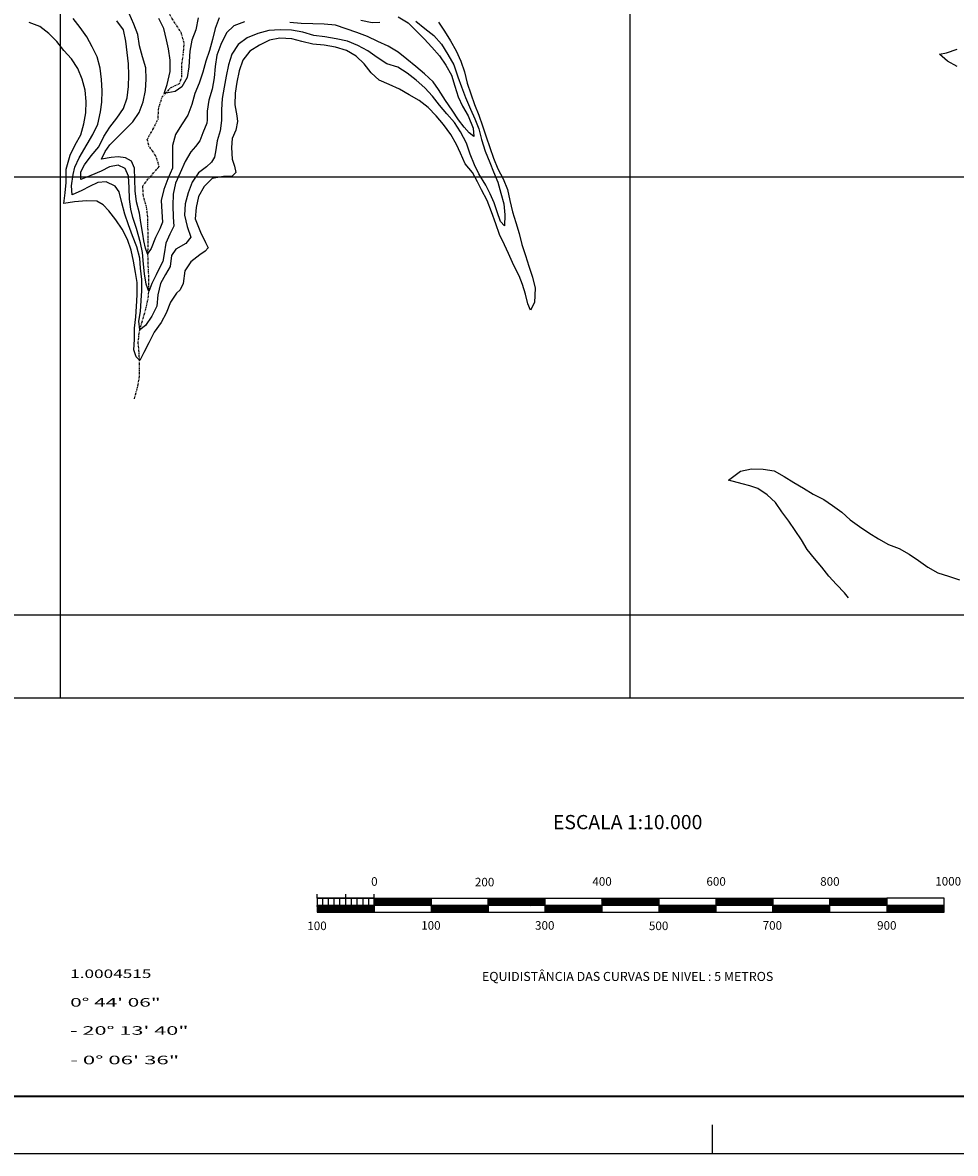
# Model space of a CAD drawing. Units: metres. Extents: x 233739 to 242149, y 8076285 to 8082225.
# Drawn here: x 235933 to 237571, y 8076285 to 8078271 of the extents above; entities that cross this region are included whole.
import ezdxf
from ezdxf.enums import TextEntityAlignment as Align

# ---------------------------------------------------------------- set-up
doc = ezdxf.new("R2010")
doc.units = ezdxf.units.M
doc.header["$LTSCALE"] = 10
doc.linetypes.add('CENTER1', pattern=[0.75, 0.375, -0.125, 0.125, -0.125])
doc.linetypes.add('TRACO_01', pattern=[100, 50, 50])
for name, color, linetype in [('CURVA_INTERMEDIARIA', 8, 'CONTINUOUS'), ('CURVA_MESTRA', 4, 'CONTINUOUS'), ('MALHA', 7, 'CONTINUOUS'), ('MALHA_DE_COORDENADAS', 7, 'CONTINUOUS'), ('MASCARA', 7, 'CONTINUOUS'), ('RIO INTERM', 150, 'CENTER1'), ('VIEWPORT', 7, 'CONTINUOUS')]:
    doc.layers.add(name, color=color, linetype=linetype)
doc.styles.add('ROMANS', font='ROMANS')
pattern_1 = [(45, (-1363667.11945, -9018091.81668), (-0.1767766952966, 0.1767766952966), [])]

msp = doc.modelspace()

# ---------------------------------------------------------------- hatches: boundary and pattern name
at = {"layer": 'MASCARA', "linetype": 'Continuous'}
h = msp.add_hatch(dxfattribs=at)
h.set_pattern_fill('ANSI31', color=256, scale=2, style=0)
h.set_pattern_definition(pattern_1)
h.paths.add_polyline_path([(236550.1, 8076721.1), (236650.1, 8076721.1), (236650.1, 8076733.4), (236550.1, 8076733.4)])
h = msp.add_hatch(dxfattribs=at)
h.set_pattern_fill('ANSI31', color=256, scale=2, style=0)
h.set_pattern_definition(pattern_1)
h.paths.add_polyline_path([(236750.2, 8076721.1), (236850.2, 8076721.1), (236850.2, 8076733.4), (236750.2, 8076733.4)])
h = msp.add_hatch(dxfattribs=at)
h.set_pattern_fill('ANSI31', color=256, scale=2, style=0)
h.set_pattern_definition(pattern_1)
h.paths.add_polyline_path([(236949.9, 8076721.1), (237049.9, 8076721.1), (237049.9, 8076733.4), (236949.9, 8076733.4)])
h = msp.add_hatch(dxfattribs=at)
h.set_pattern_fill('ANSI31', color=256, scale=2, style=0)
h.set_pattern_definition(pattern_1)
h.paths.add_polyline_path([(237150.2, 8076721.2), (237250.2, 8076721.2), (237250.2, 8076733.6), (237150.2, 8076733.6)])
h = msp.add_hatch(dxfattribs=at)
h.set_pattern_fill('ANSI31', color=256, scale=2, style=0)
h.set_pattern_definition(pattern_1)
h.paths.add_polyline_path([(237350.2, 8076721.1), (237450.1, 8076721.1), (237450.1, 8076733.4), (237350.2, 8076733.4)])
h = msp.add_hatch(dxfattribs=at)
h.set_pattern_fill('ANSI31', color=256, scale=2, style=0)
h.set_pattern_definition(pattern_1)
h.paths.add_polyline_path([(236450.2, 8076708.8), (236550.2, 8076708.8), (236550.2, 8076721.1), (236450.2, 8076721.1)])
h = msp.add_hatch(dxfattribs=at)
h.set_pattern_fill('ANSI31', color=256, scale=2, style=0)
h.set_pattern_definition(pattern_1)
h.paths.add_polyline_path([(236650.3, 8076708.8), (236750.3, 8076708.8), (236750.3, 8076721.1), (236650.3, 8076721.1)])
h = msp.add_hatch(dxfattribs=at)
h.set_pattern_fill('ANSI31', color=256, scale=2, style=0)
h.set_pattern_definition(pattern_1)
h.paths.add_polyline_path([(236850.1, 8076708.8), (236950.1, 8076708.8), (236950.1, 8076721.1), (236850.1, 8076721.1)])
h = msp.add_hatch(dxfattribs=at)
h.set_pattern_fill('ANSI31', color=256, scale=2, style=0)
h.set_pattern_definition(pattern_1)
h.paths.add_polyline_path([(237050.2, 8076708.6), (237150.2, 8076708.6), (237150.2, 8076720.9), (237050.2, 8076720.9)])
h = msp.add_hatch(dxfattribs=at)
h.set_pattern_fill('ANSI31', color=256, scale=2, style=0)
h.set_pattern_definition(pattern_1)
h.paths.add_polyline_path([(237249.9, 8076708.8), (237349.9, 8076708.8), (237349.9, 8076721.1), (237249.9, 8076721.1)])
h = msp.add_hatch(dxfattribs=at)
h.set_pattern_fill('ANSI31', color=256, scale=2, style=0)
h.set_pattern_definition(pattern_1)
h.paths.add_polyline_path([(237450.6, 8076708.8), (237550.6, 8076708.8), (237550.6, 8076721.1), (237450.6, 8076721.1)])

# ---------------------------------------------------------------- linework, layer by layer
at = {"layer": 'CURVA_INTERMEDIARIA', "flags": 128}
for points, elevation in [([(236623.5, 8078273.2), (236639.2, 8078260.3), (236655.4, 8078247.8), (236668.9, 8078232.7), (236679.7, 8078214.3), (236690.5, 8078196.5), (236697.5, 8078175.4), (236703.5, 8078157.6), (236710.5, 8078139.2), (236719.7, 8078118.7), (236727.2, 8078101.4), (236734.3, 8078084.1), (236738.8, 8078065.1), (236745.5, 8078044.6), (236753.7, 8078025.2), (236759.7, 8078008.4), (236767.3, 8077990.4), (236773, 8077971.3), (236777.9, 8077952.1), (236780.1, 8077933.2), (236779, 8077913.8), (236772, 8077921.3), (236766.6, 8077938.1), (236761.2, 8077954.3), (236754.1, 8077970), (236746.6, 8077985.1), (236734.3, 8078005.2), (236726.6, 8078020.8), (236719.1, 8078039.8), (236712.7, 8078058.7), (236702.2, 8078078.6), (236691.2, 8078095.3), (236677.8, 8078110.1), (236665.4, 8078125.8), (236652.7, 8078141.3), (236639.1, 8078155.9), (236624.1, 8078169.2), (236608.4, 8078181.5), (236591.8, 8078192.6), (236572.6, 8078198.4), (236555.8, 8078209.3), (236539.6, 8078221), (236521.9, 8078230.2), (236503.4, 8078237.8), (236483.8, 8078241.8), (236464.1, 8078245.6), (236444.3, 8078247.9), (236425.1, 8078253.8), (236405.5, 8078257.5), (236385.5, 8078257.9), (236365.6, 8078256.5), (236346.2, 8078251.3), (236327.7, 8078243.9), (236311.5, 8078232), (236300.4, 8078215.4), (236294.6, 8078196.3), (236290.5, 8078176.7), (236287.2, 8078157), (236283.5, 8078137.3), (236282.6, 8078117.4), (236282.4, 8078098.7), (236280.1, 8078080.8), (236275, 8078063), (236272.7, 8078047.3), (236270, 8078034.3), (236265.1, 8078025.7), (236256.1, 8078017.6), (236242, 8078006.7), (236230.8, 8077990.2), (236223.7, 8077971.5), (236218.4, 8077952.2), (236217.6, 8077932.2), (236222, 8077912.7), (236228.4, 8077893.8), (236220, 8077882.5), (236202.5, 8077873), (236194.9, 8077861.9), (236192.2, 8077842.4), (236184.1, 8077828.4), (236175.1, 8077812.3), (236171, 8077792.7), (236169.1, 8077772.8), (236160.3, 8077754.9), (236148.8, 8077739), (236139.2, 8077731), (236137.6, 8077746.2), (236140.3, 8077763.5), (236141.5, 8077782.4), (236142.6, 8077799.7), (236142.6, 8077819.7), (236140.4, 8077839.2), (236139.2, 8077857), (236133.9, 8077877), (236126.4, 8077895.9), (236119, 8077915.5), (236112.8, 8077934.5), (236107.8, 8077953.9), (236103.1, 8077973.3), (236096, 8077983.5), (236080.3, 8077991), (236065.2, 8077990), (236050.5, 8077982.8), (236037.2, 8077975.9), (236020.4, 8077968.3), (236019.1, 8077983.9), (236022.1, 8078003.7), (236025.3, 8078016.5), (236032.9, 8078033.3), (236046.5, 8078057), (236056.5, 8078074.2), (236065.5, 8078092.1), (236070.2, 8078113.8), (236072.6, 8078131), (236072.8, 8078151), (236071.7, 8078170.9), (236069.2, 8078190.8), (236064.4, 8078210.2), (236055.2, 8078228), (236046.1, 8078245.7), (236034.1, 8078261.8), (236022.1, 8078277.7)], 805), ([(236278.5, 8078279), (236271.5, 8078260.3), (236266.4, 8078241), (236261.5, 8078221.6), (236254.7, 8078202.8), (236249.5, 8078183.5), (236243.4, 8078164.4), (236235.7, 8078146), (236230.3, 8078126.7), (236223.4, 8078107.9), (236212.3, 8078091.3), (236202, 8078074.1), (236196.7, 8078054.9), (236196.7, 8078034.9), (236196.3, 8078014.9), (236188.4, 8077996.5), (236181.5, 8077977.7), (236176.5, 8077958.4), (236178, 8077938.4), (236178.7, 8077920.2), (236174.4, 8077908.3), (236166.8, 8077893.2), (236159.2, 8077873.8), (236152.3, 8077864.6), (236149.1, 8077874.8), (236146.4, 8077887.3), (236144.6, 8077899.2), (236140.8, 8077919.7), (236138.3, 8077936.2), (236133.4, 8077955.9), (236130.7, 8077975.2), (236130.4, 8077995.2), (236130, 8078015.2), (236124.7, 8078027.1), (236114, 8078033.3), (236101, 8078034.9), (236089, 8078033.7), (236071.6, 8078030.5), (236078.1, 8078044), (236086.4, 8078056), (236098.6, 8078068), (236112.6, 8078082.2), (236126.9, 8078096.2), (236137.9, 8078112.9), (236144.7, 8078131.7), (236149.1, 8078151.2), (236150.1, 8078171.2), (236149.5, 8078191.2), (236143.9, 8078210.4), (236138.6, 8078229.7), (236135.8, 8078249.5), (236128.5, 8078268.1), (236120.6, 8078286.5)], 795), ([(236241.5, 8078278.7), (236237.6, 8078258), (236230.1, 8078239.5), (236226.9, 8078220.3), (236225.3, 8078192.7), (236222, 8078174.3), (236212.9, 8078157.6), (236201.3, 8078149.8), (236181.7, 8078145.8), (236186.9, 8078161.9), (236192.1, 8078184.6), (236192.1, 8078204.6), (236189.3, 8078224.4), (236186.2, 8078240.3), (236181.3, 8078260), (236172.4, 8078277.8)], 790), ([(236560.2, 8078270.5), (236546.7, 8078269.9), (236527.2, 8078274.1)], 795), ([(236663.5, 8078271.6), (236673.7, 8078255.3), (236684.3, 8078238.3), (236694.1, 8078220.9), (236702.5, 8078202.8), (236709.2, 8078183.9), (236713.7, 8078164.4), (236719.9, 8078145.4), (236726.7, 8078126.6), (236734.2, 8078108.1), (236740.9, 8078089.2), (236747.1, 8078070.2), (236753.6, 8078051.3), (236760.1, 8078032.4), (236767.8, 8078013.9), (236776.7, 8077996), (236784.3, 8077977.5), (236788.7, 8077958), (236793.4, 8077938.6), (236799.3, 8077919.4), (236804.8, 8077900.2), (236809.9, 8077880.9), (236815.9, 8077861.8), (236822, 8077842.8), (236828.2, 8077823.7), (236832.8, 8077804.3), (236832, 8077779.2), (236824.9, 8077765.6), (236820.1, 8077777), (236816.3, 8077793.8), (236810.9, 8077810.5), (236805, 8077825.7), (236795.8, 8077844), (236786, 8077865.1), (236779, 8077880.2), (236770.4, 8077898.6), (236763.9, 8077917.5), (236756.3, 8077938.1), (236748.7, 8077958.1), (236739, 8077977), (236732, 8077991), (236722.8, 8078007.2), (236710.2, 8078022.7), (236701.9, 8078041.4), (236694.8, 8078056.5), (236685.1, 8078074.3), (236672.1, 8078091.8), (236659, 8078107), (236645.2, 8078121.4), (236629.3, 8078133.5), (236612, 8078143.5), (236594.8, 8078153.8), (236576.5, 8078161.9), (236559.2, 8078169.5), (236545.1, 8078182.4), (236532.7, 8078198.1), (236518.9, 8078211.6), (236501.7, 8078221.7), (236482.5, 8078227.5), (236462.9, 8078231), (236442.9, 8078232.9), (236423.4, 8078237.3), (236405.7, 8078241.9), (236385.1, 8078243), (236367, 8078239.7), (236348.9, 8078231.2), (236332, 8078220.5), (236319.8, 8078204.7), (236313.5, 8078185.7), (236309.1, 8078166.2), (236306.3, 8078146.4), (236306.1, 8078126.4), (236309.4, 8078106.6), (236310.5, 8078097), (236307.8, 8078081.9), (236301.4, 8078066.8), (236300.3, 8078051), (236301.4, 8078030.5), (236305.5, 8078018.3), (236307.8, 8078007.3), (236301.4, 8078000.8), (236286, 8078000.1), (236266.3, 8077996.7), (236252, 8077982.7), (236242.2, 8077965.3), (236237.9, 8077945.7), (236236.1, 8077925.8), (236245.7, 8077902.4), (236254.3, 8077884.6), (236259.2, 8077875.4), (236253.8, 8077869.4), (236244.3, 8077862.8), (236228.8, 8077850.3), (236218.1, 8077834.8), (236214.9, 8077812.7), (236210, 8077801.3), (236203.4, 8077795.5), (236192.7, 8077779.7), (236185.1, 8077760.4), (236176.5, 8077744), (236164.1, 8077727.2), (236154.9, 8077708.3), (236146.4, 8077691.4), (236139.2, 8077677.5), (236132.7, 8077683.5), (236128.4, 8077695.9), (236129.5, 8077714.3), (236130, 8077733.8), (236132.2, 8077753.8), (236133.3, 8077772.2), (236134.4, 8077792.7), (236134.4, 8077814.3), (236131.5, 8077831.9), (236127.9, 8077851.5), (236124.1, 8077871.2), (236117.5, 8077890), (236107.9, 8077907.6), (236096.7, 8077924.2), (236084.8, 8077940.2), (236074.9, 8077950.5), (236063.7, 8077957), (236045.3, 8077957.5), (236024.2, 8077955.9), (236005.9, 8077953.2), (236008, 8077971.6), (236009.6, 8077990), (236010, 8078013.1), (236016.9, 8078037.9), (236025.7, 8078055.9), (236035.4, 8078073.4), (236040.9, 8078092.6), (236044.2, 8078112.3), (236044.8, 8078132.3), (236043, 8078152.2), (236038, 8078171.5), (236030.3, 8078190), (236019.2, 8078206.7), (236005.8, 8078221.5), (235993.7, 8078237.4), (235979.4, 8078251.4), (235963.5, 8078263.5), (235944.9, 8078270.8)], 810), ([(237573.8, 8078193.2), (237557, 8078203), (237543, 8078214.9), (237555, 8078217.2), (237573.9, 8078223.7)], 810), ([(237383.1, 8077260.7), (237376.1, 8077269.5), (237362.2, 8077283.9), (237348.8, 8077298.7), (237336.1, 8077314.2), (237323.2, 8077329.5), (237310.8, 8077345.2), (237300.5, 8077362.3), (237289.5, 8077379), (237278.1, 8077395.5), (237266.2, 8077411.5), (237254.9, 8077428), (237240.3, 8077441.7), (237223.7, 8077452.8), (237209.6, 8077457.5), (237196.7, 8077460.8), (237172.3, 8077467.2), (237184.2, 8077475.9), (237193.5, 8077483), (237213, 8077487.1), (237233, 8077486.4), (237252.8, 8077483.5), (237270.3, 8077473.8), (237286.9, 8077462.9), (237304.2, 8077453.2), (237321, 8077442.8), (237339.8, 8077433.2), (237355, 8077422.5), (237371.4, 8077411), (237386.1, 8077397.5), (237402.3, 8077385.7), (237419, 8077374.8), (237435.9, 8077364), (237453.5, 8077354.4), (237472.2, 8077347.4), (237489.5, 8077337.3), (237506.2, 8077326.4), (237522.4, 8077314.7), (237539.7, 8077304.6), (237558.7, 8077298.4), (237577.7, 8077292.1)], 810)]:
    msp.add_lwpolyline(points, dxfattribs=dict(at, elevation=elevation))
at = {"layer": 'CURVA_MESTRA', "elevation": 800, "flags": 128}
for points in [[(236592.8, 8078280.5), (236609.9, 8078270.1), (236624, 8078255.9), (236638.1, 8078241.8), (236651.8, 8078227.2), (236665.1, 8078212.2), (236676.4, 8078195.7), (236686, 8078178.2), (236692.2, 8078159.2), (236698, 8078140), (236705.6, 8078124.1), (236715.4, 8078106.8), (236724.5, 8078085.2), (236725.6, 8078070.6), (236717.5, 8078077), (236708.3, 8078086.8), (236698.6, 8078099.8), (236687.3, 8078117), (236675.9, 8078133.8), (236663.5, 8078153.3), (236653.8, 8078166.8), (236638.7, 8078180.7), (236623.4, 8078193.6), (236607.8, 8078206.1), (236592.3, 8078218.7), (236575.2, 8078229.2), (236556.9, 8078237.2), (236538.9, 8078245.9), (236520.2, 8078252.9), (236501.4, 8078259.8), (236482.5, 8078266.2), (236462.5, 8078268.1), (236442.5, 8078268.4), (236422.6, 8078269), (236402.6, 8078270.9)], [(236322.8, 8078272.1), (236304.2, 8078264.6), (236291.1, 8078252.7), (236281.1, 8078232), (236274.4, 8078213.1), (236271.2, 8078193.4), (236269.5, 8078173.5), (236266.1, 8078153.8), (236260.5, 8078134.6), (236257.3, 8078114.8), (236257.3, 8078099.6), (236256.5, 8078094), (236249.6, 8078077), (236244.2, 8078063), (236236.6, 8078053.3), (236228.4, 8078043.5), (236218.7, 8078026.7), (236210.2, 8078006.9), (236201.7, 8077988.8), (236197.9, 8077969.2), (236197.2, 8077949.2), (236197.4, 8077929.2), (236198.7, 8077913.2), (236191.6, 8077899.2), (236184.6, 8077883.5), (236181.9, 8077864.6), (236179.2, 8077851.1), (236174.9, 8077842.4), (236167.9, 8077827.8), (236160.3, 8077812.7), (236154.9, 8077798.6), (236150, 8077811.6), (236147.5, 8077829.4), (236145.8, 8077846.7), (236143.7, 8077866.7), (236140.4, 8077884), (236133.4, 8077908.9), (236126.9, 8077928.3), (236123.5, 8077942.9), (236121.2, 8077960.8), (236120.6, 8077980.8), (236119.5, 8078000.8), (236113.3, 8078014.3), (236100.8, 8078020.2), (236085.7, 8078017.5), (236071.2, 8078010), (236052.9, 8078001.9), (236035.6, 8077994.8), (236035.6, 8078008.3), (236042.1, 8078020.8), (236053.8, 8078036.5), (236066.9, 8078052.4), (236075.8, 8078070.4), (236086.6, 8078087.2), (236099, 8078102.9), (236110.2, 8078119.5), (236116.8, 8078138.3), (236119, 8078158.2), (236119.6, 8078178.2), (236119.3, 8078198.2), (236116.8, 8078218), (236114.4, 8078237.9), (236110.7, 8078257.6), (236098.8, 8078273.6)]]:
    msp.add_lwpolyline(points, dxfattribs=at)
at = {"layer": 'MALHA', "color": 7, "linetype": 'TRACO_01', "flags": 128}
for points in [[(236000, 8077085.2), (236000, 8082125.2)], [(233989, 8078000), (241155.3, 8078000)]]:
    msp.add_lwpolyline(points, dxfattribs=at)
at = {"layer": 'MALHA_DE_COORDENADAS', "color": 7, "linetype": 'TRACO_01', "flags": 128}
msp.add_lwpolyline([(237000, 8077085.2), (237000, 8081000)], dxfattribs=at)
at = {"layer": 'MASCARA', "color": 7, "linetype": 'Continuous'}
for p, q in [((236450.3, 8076733.6), (236450.3, 8076740.4)), ((236550.3, 8076733.6), (236450.3, 8076733.6)), ((236460.3, 8076721.1), (236460.3, 8076733.6)), ((236470.3, 8076721.1), (236470.3, 8076733.6)), ((236480.3, 8076721.1), (236480.3, 8076733.6)), ((236490.3, 8076721), (236490.3, 8076733.6)), ((236500.3, 8076740.4), (236500.3, 8076720.3)), ((236510.3, 8076733.6), (236510.3, 8076720.3)), ((236520.3, 8076733.6), (236520.3, 8076720.3)), ((236530.3, 8076733.6), (236530.3, 8076720.3)), ((236540.3, 8076733.6), (236540.3, 8076720.3)), ((236550.3, 8076733.6), (236550.3, 8076740.4)), ((233739, 8076285.2), (242149, 8076285.2))]:
    msp.add_line(p, q, dxfattribs=at)
at = {"layer": 'MASCARA', "color": 0}
for p, q in [((236450.3, 8076733.6), (236450.3, 8076708.6)), ((236450.3, 8076733.6), (237450.3, 8076733.6)), ((236550.3, 8076733.6), (236550.3, 8076721.1)), ((236550.3, 8076733.6), (236550.3, 8076708.6)), ((236650.3, 8076733.6), (236650.3, 8076708.6)), ((236750.3, 8076733.6), (236750.3, 8076708.6)), ((236850.3, 8076733.6), (236850.3, 8076708.6)), ((236950.3, 8076733.6), (236950.3, 8076708.6)), ((237050.3, 8076733.6), (237050.3, 8076708.6)), ((237150.3, 8076733.6), (237150.3, 8076708.6)), ((237250.3, 8076733.6), (237250.3, 8076708.6)), ((237349.9, 8076733.6), (237349.9, 8076708.6)), ((237450.3, 8076733.6), (237450.3, 8076708.6)), ((236450.3, 8076708.6), (237450.3, 8076708.6))]:
    msp.add_line(p, q, dxfattribs=at)
at = {"layer": 'MASCARA', "color": 222, "lineweight": 35}
msp.add_line((242049, 8076385.2), (233989, 8076385.2), dxfattribs=at)
at = {"layer": 'MASCARA', "color": 7}
msp.add_line((237143.9, 8076335.2), (237143.9, 8076285.2), dxfattribs=at)
at = {"layer": 'MASCARA', "color": 222, "linetype": 'TRACO_01', "flags": 128}
msp.add_lwpolyline([(233989, 8077085.2), (242049, 8077085.2)], dxfattribs=at)
at = {"layer": 'MASCARA', "linetype": 'Continuous', "flags": 128}
msp.add_lwpolyline([(237450.3, 8076708.6), (237550.9, 8076708.6), (237550.9, 8076733.6), (237450.3, 8076733.6)], close=True, dxfattribs=at)
at = {"layer": 'MASCARA', "color": 0, "flags": 128}
msp.add_lwpolyline([(236450.3, 8076721.1), (236575, 8076720.8), (236700.1, 8076720.8), (236825.1, 8076720.5), (236950.3, 8076721.1), (237074.6, 8076720.5), (237200.3, 8076721.1), (237325.3, 8076721.1), (237450.3, 8076721.1)], dxfattribs=at)
at = {"layer": 'RIO INTERM', "flags": 128}
msp.add_lwpolyline([(236129.5, 8077610.1), (236135, 8077629.3), (236138.6, 8077649), (236138.8, 8077669), (236138, 8077689), (236136.2, 8077708.9), (236138.4, 8077728.8), (236144, 8077748), (236149.4, 8077767.2), (236153.9, 8077786.7), (236155.2, 8077806.7), (236154.8, 8077826.7), (236153.7, 8077846.6), (236153.3, 8077866.6), (236153.9, 8077886.6), (236153.5, 8077906.6), (236153.2, 8077926.6), (236151.1, 8077946.5), (236145.4, 8077965.7), (236144.3, 8077983.7), (236154, 8077996.1), (236160, 8078002.8), (236173.2, 8078017.9), (236166.6, 8078037.5), (236155.1, 8078053.8), (236152.2, 8078065.8), (236162.2, 8078083.1), (236171.1, 8078101), (236172.3, 8078121), (236178.3, 8078140), (236194, 8078156.8), (236208.8, 8078163.5), (236213, 8078174.6), (236212.6, 8078194.6), (236215.4, 8078214.4), (236217.1, 8078234.3), (236211.5, 8078253.5), (236200.3, 8078270.1), (236190.1, 8078287.3), (236185.3, 8078296.1), (236178.8, 8078315), (236167.9, 8078331.7), (236158.6, 8078349.5), (236149.6, 8078367.3), (236141.3, 8078385.5), (236127.5, 8078400), (236114.2, 8078415), (236099.4, 8078428.4), (236082.9, 8078439.7), (236066.6, 8078451.3), (236051.6, 8078464.5), (236038.9, 8078480), (236025.1, 8078494.4), (236012.1, 8078509.6), (235998.7, 8078524.5), (235984, 8078538), (235967.4, 8078549.2), (235949.4, 8078557.9), (235931, 8078565.7), (235912.4, 8078573.2), (235892.5, 8078575.2), (235872.5, 8078576), (235852.5, 8078575.5), (235832.7, 8078573.3), (235812.9, 8078570), (235793.4, 8078565.5), (235778.1, 8078552.7), (235772, 8078533.6), (235759.2, 8078518.3), (235756.8, 8078516.1)], dxfattribs=at)
at = {"layer": 'VIEWPORT'}
msp.add_lwpolyline([(234412.8, 8081944), (240789.1, 8081944), (240789.1, 8079430.5), (240789.1, 8079430.5), (240789.1, 8077230), (239512.6, 8077230), (239512.6, 8077230), (239087.6, 8077230), (238657.4, 8077230), (234412.8, 8077230)], close=True, dxfattribs=at)

# ---------------------------------------------------------------- texts
at = {"layer": 'MASCARA', "color": 7, "style": 'ROMANS'}
for s, height, p in [('ESCALA 1:10.000', 25, (236995.4, 8076863.6)), ('EQUIDISTÂNCIA DAS CURVAS DE NIVEL : 5 METROS', 16, (236995.4, 8076593.8))]:
    msp.add_text(s, height=height, dxfattribs=at).set_placement(p, align=Align.MIDDLE)
at = {"layer": 'MASCARA', "color": 0, "style": 'ROMANS'}
for s, p in [('0', (236550.8, 8076760.7)), ('200', (236744.3, 8076759.6)), ('400', (236950.5, 8076760.7)), ('600', (237150.7, 8076760.7)), ('800', (237350.4, 8076760.7)), ('1000 metros', (237594.3, 8076761)), ('100', (236450.1, 8076682.8)), ('100', (236650, 8076683.5)), ('300', (236849.9, 8076683.5)), ('500', (237049.8, 8076682.8)), ('700', (237249.4, 8076683.5)), ('900', (237450.3, 8076683.5))]:
    msp.add_text(s, height=15, dxfattribs=at).set_placement(p, align=Align.MIDDLE)
at = {"layer": 'MASCARA', "color": 7, "style": 'ROMANS'}
for s, width, p, p2 in [('1.0004515', 1.195114, (236016.8, 8076593.1), (236159.4, 8076593.1)), ('0° 44\' 06"', 1.285734, (236016.8, 8076542.9), (236175.7, 8076542.9)), ('- 20° 13\' 40"', 1.2124, (236016.8, 8076493.5), (236224.6, 8076493.5)), ('- 0° 06\' 36"', 1.218764, (236016.8, 8076441.7), (236208.3, 8076441.7))]:
    msp.add_text(s, height=15, dxfattribs=dict(at, width=width)).set_placement(p, p2, align=Align.FIT)

doc.saveas('drawing.dxf')
